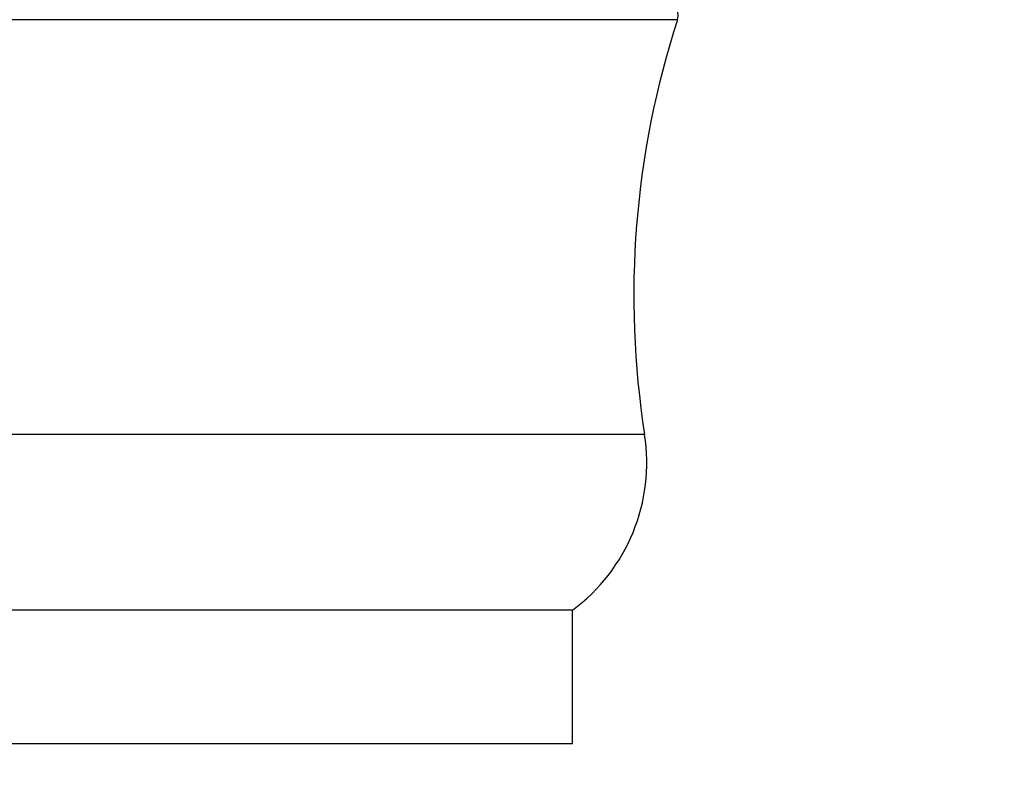
# Model space of a CAD drawing. Units: millimetres. Extents: x 0 to 835, y 0 to 1165.
# Drawn here: x 195 to 261, y 718 to 769 of the extents above; entities that cross this region are included whole.
import ezdxf
from ezdxf import colors
from ezdxf.entities.mleader import LeaderData, LeaderLine
from ezdxf.math import Vec2, Vec3

# ---------------------------------------------------------------- set-up
doc = ezdxf.new("R2010")
doc.units = ezdxf.units.MM
doc.layers.add('DV4_Défaut', color=7, linetype='Continuous')
doc.layers.add('Défaut', color=7, linetype='Continuous')

# ---------------------------------------------------------------- blocks, each defined once
blk = doc.blocks.new('_DOT')
at = {"color": 0}
blk.add_line((0, 0), (-1, 0), dxfattribs=at)
at = {"color": 0, "const_width": 0.333}
blk.add_lwpolyline([(-0.1665, 0, 1), (0.1665, 0, 1)], format="xyb", close=True, dxfattribs=at)
blk = doc.blocks.new('SE3')
at = {"layer": 'DV4_Défaut', "color": 7, "linetype": 'Continuous'}
for p, q in [((238.831, 769.195), (64.713, 769.195)), ((236.623, 741.315), (66.921, 741.315)), ((231.772, 729.503), (71.772, 729.503)), ((231.772, 720.503), (231.772, 729.503)), ((231.772, 720.503), (71.772, 720.503))]:
    blk.add_line(p, q, dxfattribs=at)
for centre, radius, start, end in [((237.879, 769.503), 1, 342.02702, 90), ((296.034, 750.638), 60.138, 162.02702, 188.91784), ((224.462, 739.407), 12.309, 306.42723, 8.91784)]:
    blk.add_arc(centre, radius, start, end, dxfattribs=at)

msp = doc.modelspace()

# ---------------------------------------------------------------- block references
at = {"layer": 'Défaut'}
msp.add_blockref('SE3', (0, 0), dxfattribs=at)

# ---------------------------------------------------------------- leaders
at = {"layer": 'Défaut', "color": 7, "linetype": 'Continuous'}
ml = msp.add_multileader_mtext('Standard', dxfattribs=at)
ml.set_content('{\\pxsm0.9;\\fSolid Edge ISO|b1||i0||c0|p34;\\W1.;12/02/2009\\P}', color=256)
ml.set_leader_properties()
ml.set_arrow_properties(name='DOT')
ml.build(insert=Vec2(0, 0))
ml.multileader.update_dxf_attribs({"leader_type": 0, "dogleg_length": 0, "arrow_head_size": 12})
ctx = ml.context
ctx.base_point, ctx.char_height, ctx.arrow_head_size, ctx.landing_gap_size = Vec3(747.016, 1157.46), 12, 12, 4.2
notes = []
notes.append((ctx, [(0, (0, 0, 0), (0, 0), (1, 0), 1, [])]))
ctx.mtext.insert = Vec3(749.016, 1163.58)
for ctx, leaders in notes:
    for number, flags, end, landing, length, lines in leaders:
        leader = LeaderData()
        leader.index, (leader.has_last_leader_line, leader.has_dogleg_vector, leader.attachment_direction) = number, flags
        leader.last_leader_point, leader.dogleg_vector, leader.dogleg_length = Vec3(end), Vec3(landing), length
        for number, points, colour, breaks in lines:
            line = LeaderLine()
            line.index, line.vertices, line.color, line.breaks = number, Vec3.list(points), colors.encode_raw_color(colour), breaks
            leader.lines.append(line)
        ctx.leaders.append(leader)

doc.saveas('drawing.dxf')
